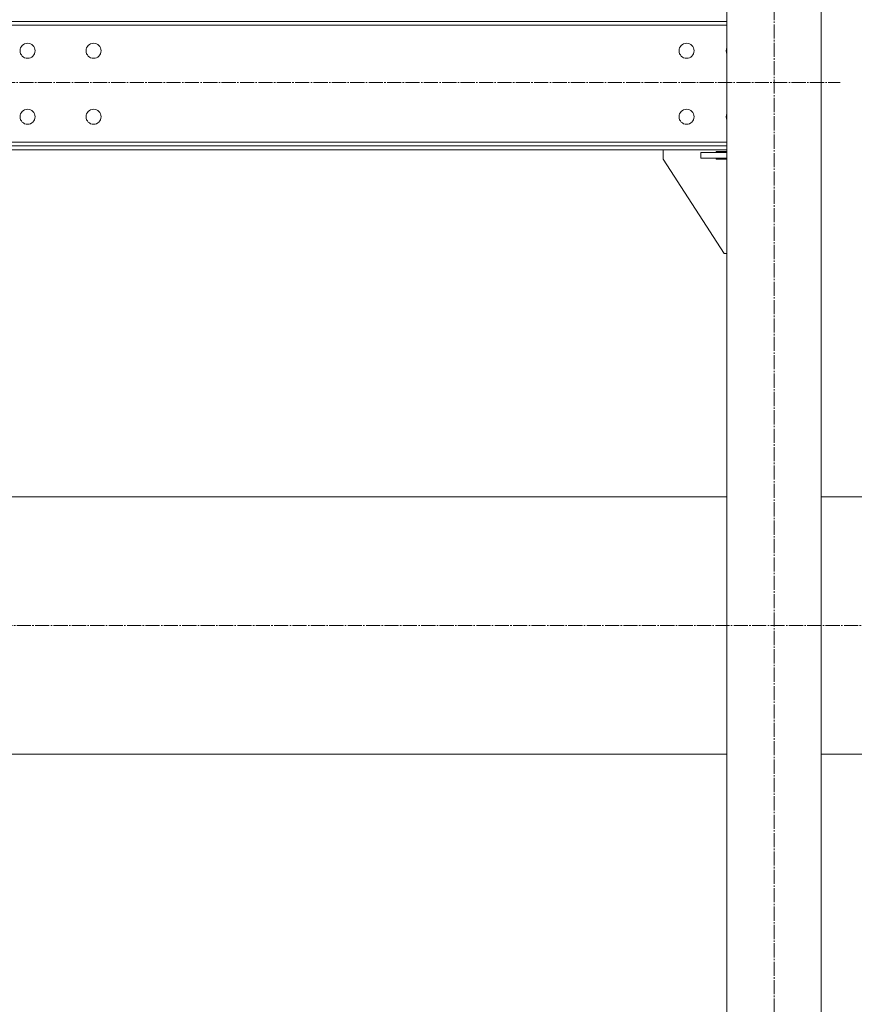
# Model space of a CAD drawing. Units: millimetres. Extents: x 0 to 25200, y -9 to 17820.
# Drawn here: x 15359 to 16244, y 6604 to 7649 of the extents above; entities that cross this region are included whole.
import ezdxf

# ---------------------------------------------------------------- set-up
doc = ezdxf.new("R2010")
doc.units = ezdxf.units.MM
doc.linetypes.add('K5LT_AXLED', pattern=[19.5, 15, -1.5, 1.5, -1.5])
doc.linetypes.add('K5LT_THIN', pattern=[0])
doc.layers.add('Системный слой (1)', color=7, linetype='Continuous', true_color=0x909090)

msp = doc.modelspace()

# ---------------------------------------------------------------- linework, layer by layer
at = {"layer": 'Системный слой (1)', "color": 30, "linetype": 'K5LT_AXLED', "lineweight": 18, "true_color": 0xff8000}
for p, q in [((16158.7, 5640.1), (16158.7, 9285.1)), ((11984.7, 7582.3), (16228.7, 7582.3)), ((16988.9, 7006.2), (12313.9, 7006.2))]:
    msp.add_line(p, q, dxfattribs=at)
at = {"layer": 'Системный слой (1)', "color": 7, "linetype": 'K5LT_THIN', "lineweight": 18}
for p, q in [((16108.7, 9150.1), (16108.7, 5770.1)), ((16208.7, 9150.1), (16208.7, 5770.1)), ((14156.7, 7647.1), (16108.7, 7647.1)), ((16108.7, 7643.1), (14156.7, 7643.1)), ((14156.7, 7519.1), (16108.7, 7519.1)), ((16108.7, 7515.1), (14156.7, 7515.1)), ((16108.7, 7511.1), (14156.7, 7511.1)), ((16040.9, 7511.1), (16040.9, 7501.1)), ((16040.9, 7501.1), (16105.9, 7401.1)), ((16080.9, 7508.1), (16108.7, 7508.1)), ((16080.9, 7502.1), (16080.9, 7508.1)), ((16080.9, 7502.1), (16108.7, 7502.1)), ((16108.7, 7509.1), (16097.4, 7509.1)), ((16097.4, 7509.1), (16097.4, 7508.1)), ((16097.4, 7502.1), (16097.4, 7501.1)), ((16097.4, 7501.1), (16108.7, 7501.1)), ((16105.9, 7401.1), (16108.7, 7401.1)), ((16108.7, 7142.7), (15285.9, 7142.7)), ((16108.7, 7142.7), (15285.9, 7142.7)), ((16798.9, 7142.7), (16208.7, 7142.7)), ((16798.9, 7142.7), (16208.7, 7142.7)), ((16108.7, 6869.7), (14156.7, 6869.7)), ((16108.7, 6869.7), (14156.7, 6869.7)), ((16329.9, 6869.7), (16208.7, 6869.7)), ((16329.9, 6869.7), (16208.7, 6869.7))]:
    msp.add_line(p, q, dxfattribs=at)
for centre in [(15366.9, 7616.1), (15436.9, 7616.1), (16065.9, 7616.1), (15366.9, 7546.1), (15436.9, 7546.1), (16065.9, 7546.1)]:
    msp.add_circle(centre, 8, dxfattribs=at)
for centre in [(16115.9, 7616.1), (16115.9, 7546.1)]:
    msp.add_arc(centre, 8, 154.1581, 205.8419, dxfattribs=at)

doc.saveas('drawing.dxf')
